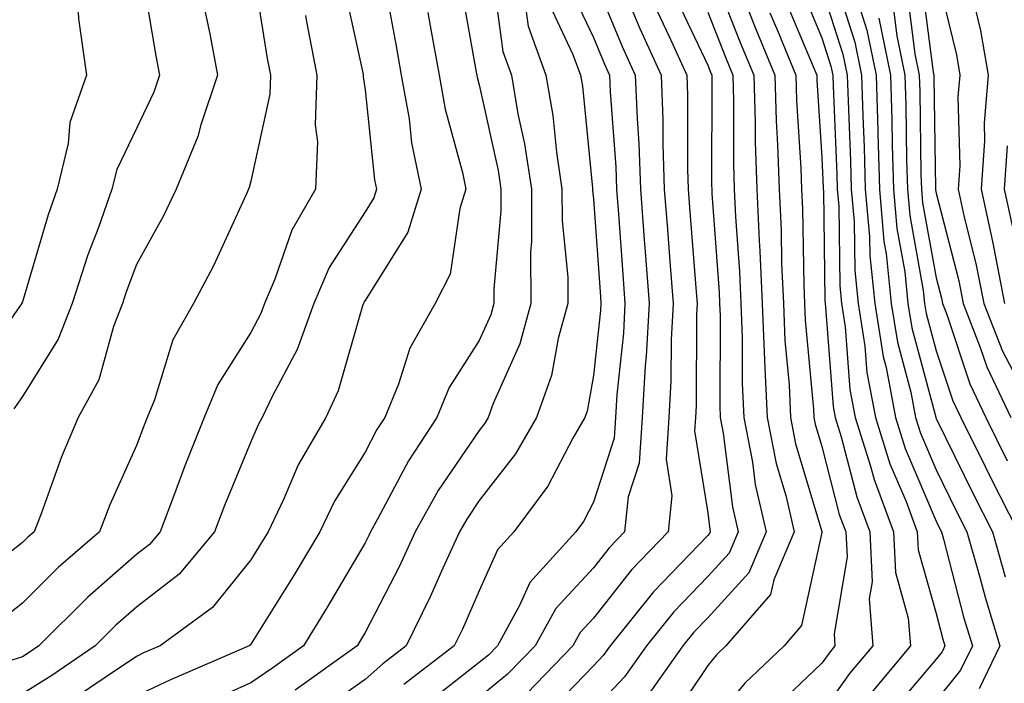
# Model space of a CAD drawing. Units: inches. Extents: x 1000163 to 1002803, y 7242458 to 7245098.
# Drawn here: x 1002618 to 1002704, y 7244969 to 7245027 of the extents above; entities that cross this region are included whole.
import ezdxf

# ---------------------------------------------------------------- set-up
doc = ezdxf.new("R2010")
doc.units = ezdxf.units.IN
doc.header["$MEASUREMENT"] = 0
doc.layers.add('Contour_10007242', color=7, linetype='Continuous', true_color=0x061411)

msp = doc.modelspace()

# ---------------------------------------------------------------- linework, layer by layer
at = {"layer": 'Contour_10007242'}
for points in [[(1002615.12, 7245048.99, 3043), (1002618.05, 7245045.328, 3043), (1002619.651, 7245043.522, 3043), (1002621.282, 7245041.92, 3043), (1002623.9, 7245037.77, 3043), (1002628.05, 7245032.35, 3043), (1002628.226, 7245032.096, 3043), (1002628.343, 7245031.92, 3043), (1002629.73, 7245023.6, 3043), (1002630.042, 7245021.92, 3043), (1002629.554, 7245020.416, 3043), (1002628.05, 7245017.252, 3043), (1002626.312, 7245013.658, 3043), (1002625.892, 7245011.92, 3043), (1002624.71, 7245008.58, 3043), (1002623.792, 7245006.178, 3043), (1002622.405, 7245001.92, 3043), (1002621.194, 7244998.776, 3043), (1002618.05, 7244993.756, 3043), (1002617.298, 7244992.672, 3043)], [(1002616.722, 7245040.592, 3042), (1002618.05, 7245038.541, 3042), (1002620.53, 7245034.401, 3042), (1002622.366, 7245031.92, 3042), (1002622.962, 7245027.008, 3042), (1002622.962, 7245026.832, 3042), (1002623.675, 7245021.92, 3042), (1002622.2, 7245017.77, 3042), (1002622.044, 7245015.914, 3042), (1002621.097, 7245011.92, 3042), (1002620.306, 7245009.664, 3042), (1002618.05, 7245002.047, 3042), (1002618.011, 7245001.959, 3042), (1002618.001, 7245001.92, 3042), (1002617.894, 7245001.764, 3042), (1002613.919, 7244996.051, 3042)], [(1002638.138, 7245031.832, 3045), (1002639.485, 7245023.356, 3045), (1002639.769, 7245021.92, 3045), (1002639.72, 7245020.25, 3045), (1002638.05, 7245012.623, 3045), (1002637.903, 7245012.067, 3045), (1002637.845, 7245011.92, 3045), (1002637.659, 7245011.529, 3045), (1002634.769, 7245005.201, 3045), (1002633.03, 7245001.92, 3045), (1002631.234, 7244998.736, 3045), (1002629.603, 7244993.473, 3045), (1002628.968, 7244991.92, 3045), (1002628.704, 7244991.266, 3045), (1002628.05, 7244989.469, 3045), (1002625.706, 7244984.264, 3045), (1002624.798, 7244981.92, 3045), (1002621.175, 7244978.795, 3045), (1002618.05, 7244975.67, 3045), (1002615.95, 7244974.02, 3045)], [(1002678.128, 7245031.842, 3060), (1002680.901, 7245024.772, 3060), (1002682.083, 7245021.92, 3060), (1002682.2, 7245017.77, 3060), (1002682.2, 7245016.07, 3060), (1002682.337, 7245011.92, 3060), (1002682.542, 7245007.428, 3060), (1002682.61, 7245006.481, 3060), (1002682.816, 7245001.92, 3060), (1002683.021, 7244996.949, 3060), (1002683.021, 7244996.891, 3060), (1002683.255, 7244991.92, 3060), (1002684.036, 7244987.906, 3060), (1002684.876, 7244985.094, 3060), (1002685.609, 7244981.92, 3060), (1002683.851, 7244977.721, 3060), (1002683.558, 7244976.412, 3060), (1002679.642, 7244971.92, 3060), (1002678.821, 7244971.149, 3060), (1002678.05, 7244970.211, 3060), (1002674.739, 7244965.231, 3060)], [(1002649.7, 7245030.27, 3048), (1002650.745, 7245024.615, 3048), (1002651.224, 7245021.92, 3048), (1002651.898, 7245018.072, 3048), (1002652.122, 7245015.992, 3048), (1002652.962, 7245011.92, 3048), (1002651.8, 7245008.17, 3048), (1002648.05, 7245002.184, 3048), (1002647.952, 7245002.018, 3048), (1002647.903, 7245001.92, 3048), (1002647.825, 7245001.695, 3048), (1002645.696, 7244994.274, 3048), (1002644.603, 7244991.92, 3048), (1002642.191, 7244987.779, 3048), (1002640.931, 7244984.801, 3048), (1002639.564, 7244981.92, 3048), (1002638.997, 7244980.973, 3048), (1002638.05, 7244979.459, 3048), (1002634.7, 7244975.27, 3048), (1002630.101, 7244971.92, 3048), (1002628.665, 7244971.305, 3048), (1002628.05, 7244971.002, 3048), (1002625.286, 7244969.156, 3048), (1002622.62, 7244967.35, 3048)], [(1002656.351, 7245030.221, 3050), (1002657.786, 7245022.184, 3050), (1002657.835, 7245021.92, 3050), (1002657.864, 7245021.735, 3050), (1002658.05, 7245021.061, 3050), (1002659.691, 7245013.561, 3050), (1002659.925, 7245011.92, 3050), (1002659.935, 7245010.035, 3050), (1002659.319, 7245003.19, 3050), (1002659.329, 7245001.92, 3050), (1002659.056, 7245000.914, 3050), (1002658.05, 7244998.658, 3050), (1002655.413, 7244994.557, 3050), (1002654.329, 7244991.92, 3050), (1002651.839, 7244988.131, 3050), (1002649.153, 7244983.024, 3050), (1002648.538, 7244981.92, 3050), (1002648.382, 7244981.588, 3050), (1002648.05, 7244980.943, 3050), (1002644.71, 7244975.26, 3050), (1002642.659, 7244971.92, 3050), (1002639.974, 7244969.996, 3050), (1002638.05, 7244968.697, 3050), (1002633.372, 7244966.598, 3050)], [(1002659.202, 7245030.768, 3051), (1002660.11, 7245023.981, 3051), (1002660.872, 7245021.92, 3051), (1002661.439, 7245018.531, 3051), (1002662.015, 7245015.885, 3051), (1002662.61, 7245011.92, 3051), (1002662.63, 7245007.34, 3051), (1002662.542, 7245006.412, 3051), (1002662.571, 7245001.92, 3051), (1002661.595, 7244998.375, 3051), (1002659.271, 7244993.141, 3051), (1002658.831, 7244991.92, 3051), (1002658.548, 7244991.422, 3051), (1002658.05, 7244990.787, 3051), (1002654.446, 7244985.524, 3051), (1002652.425, 7244981.92, 3051), (1002651.058, 7244978.912, 3051), (1002648.05, 7244973.082, 3051), (1002647.62, 7244972.35, 3051), (1002647.357, 7244971.92, 3051), (1002641.937, 7244968.033, 3051)], [(1002668.05, 7245030.485, 3055), (1002670.56, 7245024.43, 3055), (1002671.712, 7245021.92, 3055), (1002671.859, 7245018.111, 3055), (1002672.025, 7245015.895, 3055), (1002672.161, 7245011.92, 3055), (1002672.493, 7245007.477, 3055), (1002672.571, 7245006.442, 3055), (1002672.913, 7245001.92, 3055), (1002672.659, 7244997.311, 3055), (1002672.571, 7244996.442, 3055), (1002672.298, 7244991.92, 3055), (1002672.044, 7244987.926, 3055), (1002671.097, 7244984.967, 3055), (1002670.775, 7244981.92, 3055), (1002669.437, 7244980.533, 3055), (1002668.05, 7244978.766, 3055), (1002664.759, 7244975.211, 3055), (1002662.943, 7244971.92, 3055), (1002660.53, 7244969.44, 3055), (1002658.05, 7244967.408, 3055)], [(1002688.948, 7245031.022, 3066), (1002690.941, 7245024.811, 3066), (1002691.526, 7245021.92, 3066), (1002691.634, 7245018.336, 3066), (1002691.741, 7245015.611, 3066), (1002691.849, 7245011.92, 3066), (1002692.22, 7245007.75, 3066), (1002692.239, 7245006.11, 3066), (1002692.679, 7245001.92, 3066), (1002693.401, 7244997.272, 3066), (1002693.665, 7244996.305, 3066), (1002694.495, 7244991.92, 3066), (1002695.345, 7244989.215, 3066), (1002698.05, 7244982.858, 3066), (1002698.353, 7244982.223, 3066), (1002698.509, 7244981.92, 3066), (1002698.694, 7244981.276, 3066), (1002700.482, 7244974.352, 3066), (1002701.224, 7244971.92, 3066), (1002700.189, 7244969.781, 3066), (1002698.05, 7244967.135, 3066)], [(1002696.712, 7245030.582, 3071), (1002697.786, 7245022.184, 3071), (1002697.835, 7245021.92, 3071), (1002697.845, 7245021.715, 3071), (1002697.991, 7245011.979, 3071), (1002697.991, 7245011.861, 3071), (1002698.05, 7245011.568, 3071), (1002700.023, 7245003.893, 3071), (1002700.403, 7245001.92, 3071), (1002701.917, 7244998.053, 3071), (1002702.484, 7244996.354, 3071), (1002704.583, 7244991.92, 3071)], [(1002698.05, 7245030.983, 3072), (1002699.818, 7245023.688, 3072), (1002700.12, 7245021.92, 3072), (1002699.954, 7245020.016, 3072), (1002700.11, 7245013.981, 3072), (1002699.964, 7245011.92, 3072), (1002700.491, 7245009.479, 3072), (1002701.536, 7245005.406, 3072), (1002702.22, 7245001.92, 3072), (1002703.86, 7244997.731, 3072), (1002705.628, 7244994.342, 3072)], [(1002646.136, 7245030.006, 3047), (1002647.855, 7245022.115, 3047), (1002647.894, 7245021.92, 3047), (1002647.884, 7245021.754, 3047), (1002648.05, 7245020.611, 3047), (1002648.88, 7245012.75, 3047), (1002649.056, 7245011.92, 3047), (1002648.812, 7245011.158, 3047), (1002648.05, 7245009.938, 3047), (1002644.915, 7245005.055, 3047), (1002643.577, 7245001.92, 3047), (1002642.103, 7244997.867, 3047), (1002639.944, 7244993.815, 3047), (1002639.056, 7244991.92, 3047), (1002638.685, 7244991.285, 3047), (1002638.05, 7244989.781, 3047), (1002635.755, 7244984.215, 3047), (1002634.876, 7244981.92, 3047), (1002631.761, 7244978.209, 3047), (1002628.05, 7244975.318, 3047), (1002626.234, 7244973.736, 3047), (1002624.417, 7244971.92, 3047), (1002620.628, 7244969.342, 3047), (1002618.05, 7244967.721, 3047)], [(1002665.892, 7245029.762, 3054), (1002668.05, 7245025.211, 3054), (1002669.017, 7245022.887, 3054), (1002669.456, 7245021.92, 3054), (1002669.515, 7245020.455, 3054), (1002670.003, 7245013.873, 3054), (1002670.071, 7245011.92, 3054), (1002670.237, 7245009.733, 3054), (1002670.609, 7245004.479, 3054), (1002670.804, 7245001.92, 3054), (1002670.667, 7244999.303, 3054), (1002670.081, 7244993.951, 3054), (1002669.964, 7244991.92, 3054), (1002669.847, 7244990.123, 3054), (1002668.05, 7244984.508, 3054), (1002667.161, 7244982.809, 3054), (1002666.497, 7244981.92, 3054), (1002662.484, 7244977.486, 3054), (1002661.585, 7244975.455, 3054), (1002659.632, 7244971.92, 3054), (1002658.851, 7244971.119, 3054), (1002658.05, 7244970.455, 3054), (1002653.255, 7244966.715, 3054)], [(1002686.058, 7245029.928, 3064), (1002688.05, 7245025.182, 3064), (1002688.841, 7245022.711, 3064), (1002689.007, 7245021.92, 3064), (1002689.036, 7245020.934, 3064), (1002689.359, 7245013.229, 3064), (1002689.388, 7245011.92, 3064), (1002689.525, 7245010.445, 3064), (1002689.612, 7245003.483, 3064), (1002689.769, 7245001.92, 3064), (1002690.091, 7244999.879, 3064), (1002690.501, 7244994.371, 3064), (1002690.97, 7244991.92, 3064), (1002692.308, 7244987.662, 3064), (1002692.61, 7244986.481, 3064), (1002694.31, 7244981.92, 3064), (1002694.476, 7244978.346, 3064), (1002695.609, 7244974.361, 3064), (1002695.794, 7244971.92, 3064), (1002692.269, 7244967.701, 3064)], [(1002688.05, 7245029.498, 3065), (1002689.886, 7245023.756, 3065), (1002690.267, 7245021.92, 3065), (1002690.335, 7245019.635, 3065), (1002690.55, 7245014.42, 3065), (1002690.618, 7245011.92, 3065), (1002690.872, 7245009.098, 3065), (1002690.921, 7245004.791, 3065), (1002691.224, 7245001.92, 3065), (1002691.81, 7244998.16, 3065), (1002691.985, 7244995.856, 3065), (1002692.737, 7244991.92, 3065), (1002694.007, 7244987.877, 3065), (1002695.413, 7244984.557, 3065), (1002696.4, 7244981.92, 3065), (1002696.468, 7244980.338, 3065), (1002698.05, 7244974.772, 3065), (1002698.636, 7244972.506, 3065), (1002698.812, 7244971.92, 3065), (1002698.568, 7244971.402, 3065), (1002698.05, 7244970.768, 3065), (1002693.997, 7244965.973, 3065)], [(1002695.491, 7245029.361, 3070), (1002696.194, 7245023.776, 3070), (1002696.575, 7245021.92, 3070), (1002696.614, 7245020.485, 3070), (1002696.722, 7245013.248, 3070), (1002696.761, 7245011.92, 3070), (1002696.868, 7245010.738, 3070), (1002698.05, 7245004.147, 3070), (1002698.509, 7245002.379, 3070), (1002698.597, 7245001.92, 3070), (1002698.948, 7245001.022, 3070), (1002700.999, 7244994.869, 3070), (1002702.396, 7244991.92, 3070), (1002704.271, 7244988.141, 3070)], [(1002670.775, 7245029.195, 3056), (1002672.112, 7245025.983, 3056), (1002673.968, 7245021.92, 3056), (1002674.114, 7245017.985, 3056), (1002674.114, 7245015.856, 3056), (1002674.251, 7245011.92, 3056), (1002674.515, 7245008.385, 3056), (1002674.769, 7245005.201, 3056), (1002675.013, 7245001.92, 3056), (1002674.847, 7244998.717, 3056), (1002674.827, 7244995.143, 3056), (1002674.642, 7244991.92, 3056), (1002674.398, 7244988.268, 3056), (1002674.915, 7244985.055, 3056), (1002674.583, 7244981.92, 3056), (1002671.38, 7244978.59, 3056), (1002668.05, 7244974.342, 3056), (1002666.888, 7244973.082, 3056), (1002666.243, 7244971.92, 3056), (1002662.21, 7244967.76, 3056)], [(1002675.12, 7245028.99, 3058), (1002678.05, 7245022.799, 3058), (1002678.294, 7245022.164, 3058), (1002678.401, 7245021.92, 3058), (1002678.411, 7245021.559, 3058), (1002678.392, 7245012.262, 3058), (1002678.401, 7245011.92, 3058), (1002678.421, 7245011.549, 3058), (1002679.046, 7245002.916, 3058), (1002679.095, 7245001.92, 3058), (1002679.134, 7245000.836, 3058), (1002679.105, 7244992.975, 3058), (1002679.153, 7244991.92, 3058), (1002679.417, 7244990.553, 3058), (1002680.218, 7244984.088, 3058), (1002680.726, 7244981.92, 3058), (1002679.935, 7244980.035, 3058), (1002678.05, 7244977.994, 3058), (1002675.071, 7244974.899, 3058), (1002672.679, 7244971.92, 3058), (1002670.765, 7244969.205, 3058), (1002668.05, 7244966.324, 3058)], [(1002681.116, 7245028.854, 3061), (1002682.21, 7245026.08, 3061), (1002683.919, 7245021.92, 3061), (1002684.036, 7245017.906, 3061), (1002684.173, 7245015.797, 3061), (1002684.3, 7245011.92, 3061), (1002684.466, 7245008.336, 3061), (1002684.515, 7245005.455, 3061), (1002684.671, 7245001.92, 3061), (1002684.808, 7244998.678, 3061), (1002685.169, 7244994.801, 3061), (1002685.296, 7244991.92, 3061), (1002685.745, 7244989.615, 3061), (1002688.05, 7244981.949, 3061), (1002688.06, 7244981.91, 3061), (1002688.05, 7244981.861, 3061), (1002686.273, 7244973.697, 3061), (1002684.73, 7244971.92, 3061), (1002681.302, 7244968.668, 3061), (1002678.05, 7244964.742, 3061)], [(1002684.778, 7245028.649, 3063), (1002687.288, 7245022.682, 3063), (1002687.601, 7245021.92, 3063), (1002687.61, 7245021.481, 3063), (1002688.05, 7245014.684, 3063), (1002688.157, 7245012.027, 3063), (1002688.167, 7245011.92, 3063), (1002688.177, 7245011.793, 3063), (1002688.294, 7245002.164, 3063), (1002688.323, 7245001.92, 3063), (1002688.372, 7245001.598, 3063), (1002689.026, 7244992.897, 3063), (1002689.212, 7244991.92, 3063), (1002689.739, 7244990.231, 3063), (1002691.097, 7244984.967, 3063), (1002692.23, 7244981.92, 3063), (1002692.435, 7244977.535, 3063), (1002692.181, 7244976.051, 3063), (1002692.493, 7244971.92, 3063), (1002690.472, 7244969.498, 3063), (1002688.05, 7244966.08, 3063)], [(1002690.98, 7245028.99, 3067), (1002691.985, 7245025.856, 3067), (1002692.786, 7245021.92, 3067), (1002692.933, 7245017.037, 3067), (1002692.943, 7245016.813, 3067), (1002693.079, 7245011.92, 3067), (1002693.48, 7245007.35, 3067), (1002693.675, 7245006.295, 3067), (1002694.124, 7245001.92, 3067), (1002694.661, 7244998.531, 3067), (1002695.833, 7244994.137, 3067), (1002696.253, 7244991.92, 3067), (1002696.683, 7244990.553, 3067), (1002698.05, 7244987.35, 3067), (1002699.837, 7244983.707, 3067), (1002700.745, 7244981.92, 3067), (1002701.819, 7244978.151, 3067), (1002702.327, 7244976.197, 3067), (1002703.636, 7244971.92, 3067), (1002701.819, 7244968.151, 3067)], [(1002701.243, 7245028.727, 3073), (1002701.946, 7245025.817, 3073), (1002702.601, 7245021.92, 3073), (1002702.239, 7245017.731, 3073), (1002702.278, 7245016.149, 3073), (1002701.985, 7245011.92, 3073), (1002703.06, 7245006.93, 3073), (1002703.06, 7245006.91, 3073), (1002704.036, 7245001.92, 3073)], [(1002633.978, 7245027.848, 3044), (1002634.446, 7245025.524, 3044), (1002635.12, 7245021.92, 3044), (1002633.685, 7245017.555, 3044), (1002633.421, 7245016.549, 3044), (1002631.526, 7245011.92, 3044), (1002630.394, 7245009.576, 3044), (1002628.05, 7245005.318, 3044), (1002627.112, 7245002.858, 3044), (1002626.8, 7245001.92, 3044), (1002626.028, 7244999.899, 3044), (1002624.739, 7244995.231, 3044), (1002622.933, 7244991.92, 3044), (1002621.478, 7244988.492, 3044), (1002619.72, 7244983.59, 3044), (1002619.075, 7244981.92, 3044), (1002618.528, 7244981.442, 3044), (1002618.05, 7244980.973, 3044), (1002613.636, 7244977.506, 3044)], [(1002662.093, 7245027.877, 3052), (1002662.318, 7245026.188, 3052), (1002663.89, 7245021.92, 3052), (1002664.495, 7245018.365, 3052), (1002664.808, 7245015.162, 3052), (1002665.286, 7245011.92, 3052), (1002665.306, 7245009.176, 3052), (1002665.794, 7245004.176, 3052), (1002665.814, 7245001.92, 3052), (1002664.964, 7244998.834, 3052), (1002664.378, 7244995.592, 3052), (1002663.06, 7244991.92, 3052), (1002661.224, 7244988.746, 3052), (1002658.05, 7244984.645, 3052), (1002656.946, 7244983.024, 3052), (1002656.321, 7244981.92, 3052), (1002654.866, 7244978.736, 3052), (1002653.763, 7244976.207, 3052), (1002651.644, 7244971.92, 3052), (1002649.612, 7244970.358, 3052), (1002648.05, 7244968.981, 3052), (1002643.919, 7244966.051, 3052)], [(1002664.193, 7245028.063, 3053), (1002666.253, 7245023.717, 3053), (1002666.917, 7245021.92, 3053), (1002667.073, 7245020.943, 3053), (1002667.952, 7245012.018, 3053), (1002667.972, 7245011.92, 3053), (1002667.972, 7245011.842, 3053), (1002668.05, 7245011.041, 3053), (1002668.655, 7245002.526, 3053), (1002668.704, 7245001.92, 3053), (1002668.665, 7245001.305, 3053), (1002668.05, 7244995.611, 3053), (1002667.493, 7244992.477, 3053), (1002667.288, 7244991.92, 3053), (1002666.243, 7244990.113, 3053), (1002664.046, 7244985.924, 3053), (1002661.068, 7244981.92, 3053), (1002659.632, 7244980.338, 3053), (1002658.05, 7244976.754, 3053), (1002656.585, 7244973.385, 3053), (1002655.862, 7244971.92, 3053), (1002651.439, 7244968.531, 3053)], [(1002694.261, 7245028.131, 3069), (1002694.612, 7245025.358, 3069), (1002695.316, 7245021.92, 3069), (1002695.394, 7245019.264, 3069), (1002695.462, 7245014.508, 3069), (1002695.53, 7245011.92, 3069), (1002695.735, 7245009.606, 3069), (1002696.917, 7245003.053, 3069), (1002697.034, 7245001.92, 3069), (1002697.171, 7245001.041, 3069), (1002698.05, 7244997.76, 3069), (1002699.515, 7244993.385, 3069), (1002700.198, 7244991.92, 3069), (1002702.327, 7244987.643, 3069), (1002702.806, 7244986.676, 3069), (1002705.218, 7244981.92, 3069)], [(1002642.825, 7245027.145, 3046), (1002642.894, 7245026.764, 3046), (1002643.831, 7245021.92, 3046), (1002643.685, 7245017.555, 3046), (1002643.9, 7245016.07, 3046), (1002643.704, 7245011.92, 3046), (1002641.634, 7245008.336, 3046), (1002640.159, 7245004.029, 3046), (1002639.251, 7245001.92, 3046), (1002638.929, 7245001.041, 3046), (1002638.05, 7244999.381, 3046), (1002635.15, 7244994.82, 3046), (1002633.968, 7244991.92, 3046), (1002632.278, 7244987.692, 3046), (1002631.38, 7244985.25, 3046), (1002630.11, 7244981.92, 3046), (1002629.173, 7244980.797, 3046), (1002628.05, 7244979.928, 3046), (1002623.773, 7244976.197, 3046), (1002619.495, 7244971.92, 3046), (1002618.636, 7244971.334, 3046), (1002618.05, 7244970.963, 3046), (1002616.653, 7244970.524, 3046)], [(1002653.538, 7245027.408, 3049), (1002653.753, 7245026.217, 3049), (1002654.534, 7245021.92, 3049), (1002655.052, 7245018.922, 3049), (1002656.575, 7245013.395, 3049), (1002656.878, 7245011.92, 3049), (1002656.351, 7245010.221, 3049), (1002655.501, 7245004.469, 3049), (1002654.202, 7245001.92, 3049), (1002651.966, 7244998.004, 3049), (1002650.97, 7244994.84, 3049), (1002649.778, 7244991.92, 3049), (1002649.095, 7244990.875, 3049), (1002648.05, 7244988.902, 3049), (1002645.364, 7244984.606, 3049), (1002644.085, 7244981.92, 3049), (1002641.839, 7244978.131, 3049), (1002638.05, 7244972.076, 3049), (1002637.982, 7244971.988, 3049), (1002637.894, 7244971.92, 3049), (1002631.028, 7244968.942, 3049), (1002628.05, 7244967.535, 3049)], [(1002673.636, 7245027.506, 3057), (1002674.681, 7245025.289, 3057), (1002676.224, 7245021.92, 3057), (1002676.292, 7245020.162, 3057), (1002676.273, 7245013.697, 3057), (1002676.331, 7245011.92, 3057), (1002676.458, 7245010.328, 3057), (1002677.044, 7245002.926, 3057), (1002677.122, 7245001.92, 3057), (1002677.073, 7245000.943, 3057), (1002677.034, 7244992.936, 3057), (1002676.976, 7244991.92, 3057), (1002676.898, 7244990.768, 3057), (1002678.05, 7244983.59, 3057), (1002678.235, 7244982.106, 3057), (1002678.275, 7244981.92, 3057), (1002678.206, 7244981.764, 3057), (1002678.05, 7244981.588, 3057), (1002673.304, 7244976.666, 3057), (1002669.495, 7244971.92, 3057), (1002668.9, 7244971.07, 3057), (1002668.05, 7244970.172, 3057), (1002663.987, 7244965.983, 3057)], [(1002678.05, 7245027.418, 3059), (1002679.603, 7245023.473, 3059), (1002680.237, 7245021.92, 3059), (1002680.306, 7245019.664, 3059), (1002680.296, 7245014.166, 3059), (1002680.364, 7245011.92, 3059), (1002680.482, 7245009.488, 3059), (1002680.833, 7245004.703, 3059), (1002680.95, 7245001.92, 3059), (1002681.077, 7244998.893, 3059), (1002681.068, 7244994.938, 3059), (1002681.204, 7244991.92, 3059), (1002681.966, 7244988.004, 3059), (1002682.2, 7244986.07, 3059), (1002683.167, 7244981.92, 3059), (1002681.653, 7244978.317, 3059), (1002678.05, 7244974.391, 3059), (1002676.839, 7244973.131, 3059), (1002675.862, 7244971.92, 3059), (1002672.63, 7244967.34, 3059)], [(1002683.499, 7245027.369, 3062), (1002684.153, 7245025.817, 3062), (1002685.765, 7245021.92, 3062), (1002685.823, 7245019.693, 3062), (1002686.204, 7245013.766, 3062), (1002686.263, 7245011.92, 3062), (1002686.341, 7245010.211, 3062), (1002686.468, 7245003.502, 3062), (1002686.536, 7245001.92, 3062), (1002686.595, 7245000.465, 3062), (1002687.318, 7244992.652, 3062), (1002687.347, 7244991.92, 3062), (1002687.464, 7244991.334, 3062), (1002688.05, 7244989.381, 3062), (1002689.573, 7244983.443, 3062), (1002690.14, 7244981.92, 3062), (1002690.247, 7244979.723, 3062), (1002689.114, 7244972.985, 3062), (1002689.193, 7244971.92, 3062), (1002688.675, 7244971.295, 3062), (1002688.05, 7244970.416, 3062), (1002683.704, 7244966.266, 3062)], [(1002693.03, 7245026.901, 3068), (1002694.056, 7245021.92, 3068), (1002694.163, 7245018.033, 3068), (1002694.202, 7245015.768, 3068), (1002694.31, 7245011.92, 3068), (1002694.612, 7245008.483, 3068), (1002695.296, 7245004.674, 3068), (1002695.579, 7245001.92, 3068), (1002695.911, 7244999.781, 3068), (1002698.011, 7244991.959, 3068), (1002698.021, 7244991.92, 3068), (1002698.03, 7244991.901, 3068), (1002698.05, 7244991.842, 3068), (1002701.321, 7244985.192, 3068), (1002702.982, 7244981.92, 3068), (1002704.105, 7244977.975, 3068)], [(1002704.261, 7245015.709, 3074), (1002703.997, 7245011.92, 3074), (1002704.72, 7245008.59, 3074)]]:
    msp.add_polyline3d(points, dxfattribs=at)

doc.saveas('drawing.dxf')
